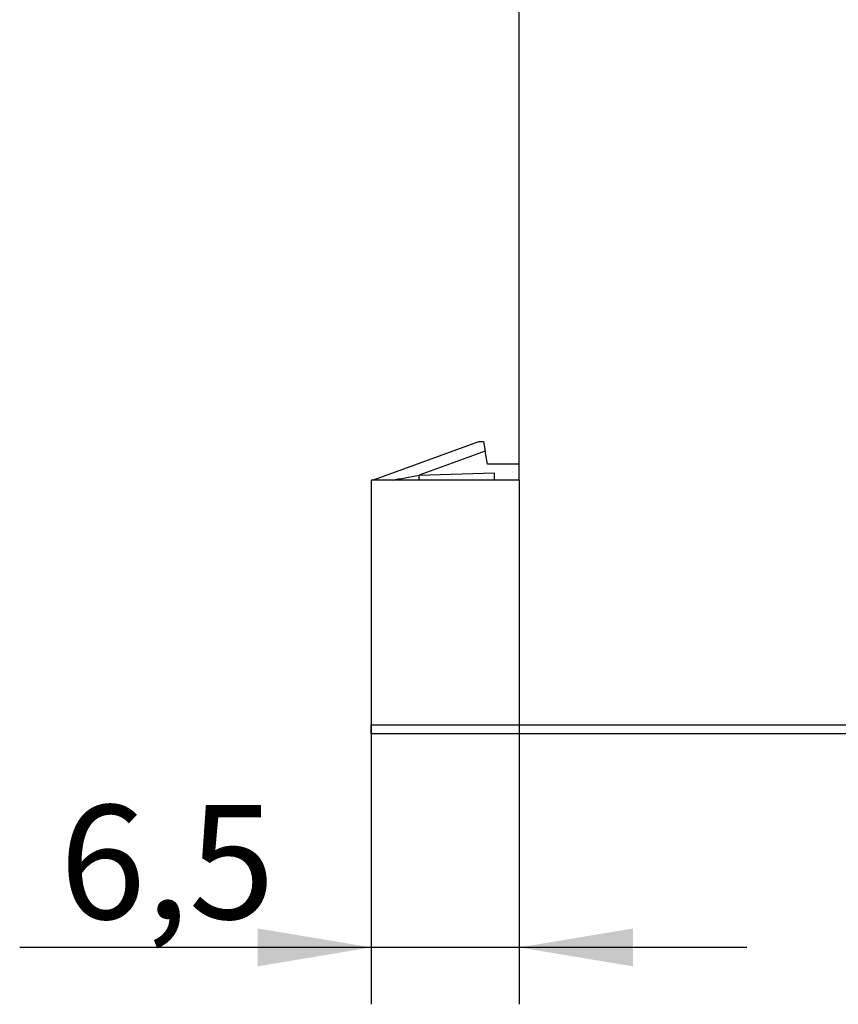
# Model space of a CAD drawing. Units: millimetres. Extents: x 0 to 420, y 0 to 297.
# Drawn here: x 248 to 284, y 105 to 149 of the extents above; entities that cross this region are included whole.
import ezdxf
from ezdxf.enums import TextEntityAlignment as Align

# ---------------------------------------------------------------- set-up
doc = ezdxf.new("R2010")
doc.units = ezdxf.units.MM
doc.layers.add('C98130-A7800-C00', color=7, linetype='Continuous')
doc.layers.add('Default', color=7, linetype='Continuous')
doc.styles.add('SEACAD_Solid_Edge_ISO', font='seiso.ttf')
doc.dimstyles.new('Siemens', dxfattribs={"dimtxt": 5, "dimasz": 5, "dimexe": 2.5, "dimexo": 0, "dimgap": 2.5, "dimtad": 1, "dimtxsty": 'SEACAD_Solid_Edge_ISO', "dimblk1": '_SE_FILLED', "dimblk2": '_SE_FILLED', "dimsah": 1, "dimcen": 2.5, "dimadec": 1, "dimazin": 0, "dimtfac": 1, "dimtmove": 0, "dimatfit": 3, "dimfxl": 1, "dimtolj": 1, "dimarcsym": 0})

# ---------------------------------------------------------------- blocks, each defined once
blk = doc.blocks.new('SE2')
at = {"layer": 'C98130-A7800-C00', "color": 7, "linetype": 'Continuous'}
for p, q in [((269.601, 128.299), (269.601, 174.749)), ((263.233, 128.328), (267.825, 129.999)), ((267.825, 129.999), (268.025, 129.999)), ((268.025, 129.999), (268.1, 129.574)), ((268.1, 129.574), (265.199, 128.518)), ((268.201, 128.999), (268.1, 129.574)), ((269.601, 128.999), (268.201, 128.999)), ((265.199, 128.518), (268.501, 128.622)), ((268.501, 128.622), (268.498, 128.299)), ((269.601, 128.299), (263.101, 128.299)), ((263.101, 128.299), (263.101, 117.549)), ((263.101, 117.549), (292.001, 117.549)), ((263.101, 117.149), (263.101, 117.549)), ((291.637, 117.149), (263.101, 117.149))]:
    blk.add_line(p, q, dxfattribs=at)
blk.add_arc((263.301, 128.14), 0.2, 110, 127.1944, dxfattribs=at)
for centre, major_axis, ratio, start_param, end_param in [((265.536, 128.634), (-3.048, -0.58), 0.016629, 1.044968, 1.456832), ((265.182, 128.518), (0.016, -0.5), 0.034882, 1.116856, 1.5697), ((263.301, 127.821), (-0.068, 0.507), 0.012522, 0.002735, 0.335885)]:
    blk.add_ellipse(centre, major_axis=major_axis, ratio=ratio, start_param=start_param, end_param=end_param, dxfattribs=at)
blk = doc.blocks.new('DMBLK4')
at = {"layer": 'Default', "linetype": 'Continuous'}
for points in [[(274.601, 186.589), (269.601, 185.755), (274.601, 184.922)], [(314.601, 186.589), (314.601, 184.922), (319.601, 185.755)]]:
    blk.add_hatch(color=7, dxfattribs=at).paths.add_polyline_path(points)
at = {"layer": 'Default', "color": 7, "linetype": 'Continuous'}
for p, q in [((269.601, 174.749), (269.601, 188.255)), ((319.601, 117.149), (319.601, 188.255)), ((269.601, 185.755), (319.601, 185.755))]:
    blk.add_line(p, q, dxfattribs=at)
at = {"layer": 'Default', "color": 7, "linetype": 'Continuous', "style": 'SEACAD_Solid_Edge_ISO'}
blk.add_text('50', height=5, dxfattribs=at).set_placement((291.703, 192.005), align=Align.TOP_LEFT)
blk = doc.blocks.new('_SE_FILLED')
at = {"color": 0}
blk.add_line((0, 0), (-1, 0), dxfattribs=at)
blk.add_solid([(0, 0), (-1, -0.1665), (-1, 0.1665), (0, 0)], dxfattribs=at)
blk = doc.blocks.new('DMBLK5')
at = {"layer": 'Default', "linetype": 'Continuous'}
for points in [[(258.101, 106.94), (263.101, 107.773), (258.101, 108.606)], [(274.601, 106.94), (274.601, 108.606), (269.601, 107.773)]]:
    blk.add_hatch(color=7, dxfattribs=at).paths.add_polyline_path(points)
at = {"layer": 'Default', "color": 7, "linetype": 'Continuous'}
for p, q in [((269.601, 128.299), (269.601, 105.273)), ((263.101, 117.549), (263.101, 105.273)), ((279.601, 107.773), (247.647, 107.773))]:
    blk.add_line(p, q, dxfattribs=at)
at = {"layer": 'Default', "color": 7, "linetype": 'Continuous', "style": 'SEACAD_Solid_Edge_ISO'}
blk.add_text('6,5', height=5, dxfattribs=at).set_placement((249.397, 114.023), align=Align.TOP_LEFT)

msp = doc.modelspace()

# ---------------------------------------------------------------- block references
at = {"layer": 'Default'}
msp.add_blockref('SE2', (0, 0), dxfattribs=at)

# ---------------------------------------------------------------- dimensions: what is measured, and where the dimension line sits
at = {"layer": 'Default', "color": 7, "linetype": 'Continuous'}
for base, p2, picture, middle in [((319.601, 185.755), (319.601, 117.149), 'DMBLK4', (294.601, 185.755)), ((263.101, 107.773), (263.101, 117.549), 'DMBLK5', (257.965, 107.773))]:
    dim = msp.add_linear_dim(base=base, p1=(269.601, 128.299), p2=p2, text='\\A1;<>', dimstyle='Siemens', dxfattribs=at)
    dim.commit()
    dim.dimension.update_dxf_attribs({"geometry": picture, "text_midpoint": middle, "dimtype": 160})

doc.saveas('drawing.dxf')
